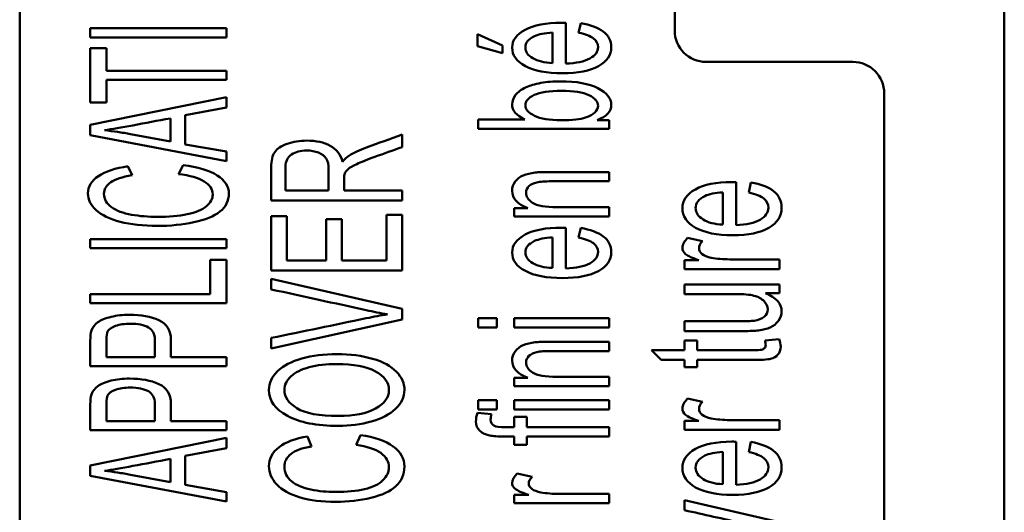
# Paper-space layout 'Layout1' of a CAD drawing. Units: inches. Extents: x 1.3 to 17.7, y 0 to 10.4.
# Drawn here: x 4.7 to 5.1, y 7.4 to 7.7 of the extents above; entities that cross this region are included whole.
import ezdxf

# ---------------------------------------------------------------- set-up
doc = ezdxf.new("R2010")
doc.units = ezdxf.units.IN
doc.header["$MEASUREMENT"] = 0
doc.layers.add('Viewport3ForCustomObjects_0', color=7, linetype='Continuous')
doc.layers.add('Visible (ANSI)', color=7, linetype='Continuous', lineweight=50)

# ---------------------------------------------------------------- blocks, each defined once
blk = doc.blocks.new('CustomObjectsInViewport3_0')
at = {"layer": 'Visible (ANSI)'}
for p, q in [((-10002.3125, -10005.1215), (-10002.3125, -10015.3458)), ((-10004.1916, -10007.7436), (-10004.1916, -10012.8236)), ((-10002.9416, -10008.1736), (-10002.9416, -10007.7436)), ((-10004.057, -10008.1695), (-10003.797, -10008.1695)), ((-10004.057, -10008.1868), (-10004.057, -10008.1695)), ((-10003.797, -10008.1695), (-10003.797, -10008.1868)), ((-10003.1493, -10008.1591), (-10003.1493, -10008.2368)), ((-10003.1249, -10008.1779), (-10003.121, -10008.1596)), ((-10003.797, -10008.1868), (-10004.057, -10008.1868)), ((-10003.318, -10008.2038), (-10003.318, -10008.1806)), ((-10003.318, -10008.1806), (-10003.2703, -10008.2022)), ((-10003.1746, -10008.2358), (-10003.1746, -10008.1777)), ((-10004.057, -10008.2075), (-10004.0262, -10008.2075)), ((-10004.057, -10008.3109), (-10004.057, -10008.2075)), ((-10004.0262, -10008.2075), (-10004.0262, -10008.2506)), ((-10003.2703, -10008.2168), (-10003.318, -10008.2038)), ((-10003.2703, -10008.2022), (-10003.2703, -10008.2168)), ((-10002.6016, -10008.2336), (-10002.8816, -10008.2336)), ((-10004.0262, -10008.2506), (-10003.797, -10008.2506)), ((-10003.797, -10008.2506), (-10003.797, -10008.2678)), ((-10004.0262, -10008.2678), (-10004.0262, -10008.3109)), ((-10003.797, -10008.2678), (-10004.0262, -10008.2678)), ((-10004.057, -10008.3537), (-10003.797, -10008.301)), ((-10003.797, -10008.301), (-10003.797, -10008.3206)), ((-10002.5416, -10012.115), (-10002.5416, -10008.2936)), ((-10004.0262, -10008.3109), (-10004.057, -10008.3109)), ((-10003.797, -10008.3206), (-10003.8757, -10008.3353)), ((-10003.9041, -10008.3853), (-10003.9041, -10008.3413)), ((-10003.8757, -10008.3353), (-10003.8757, -10008.3909)), ((-10003.3166, -10008.3433), (-10003.2274, -10008.3433)), ((-10003.3166, -10008.361), (-10003.3166, -10008.3433)), ((-10003.0893, -10008.3446), (-10003.0666, -10008.3446)), ((-10003.0666, -10008.3446), (-10003.0666, -10008.361)), ((-10004.057, -10008.3733), (-10004.057, -10008.3537)), ((-10003.0666, -10008.361), (-10003.3166, -10008.361)), ((-10003.797, -10008.4228), (-10004.057, -10008.3733)), ((-10003.98, -10008.3715), (-10003.9041, -10008.3853)), ((-10003.4616, -10008.3722), (-10003.4616, -10008.396)), ((-10003.8757, -10008.3909), (-10003.797, -10008.4045)), ((-10003.797, -10008.4045), (-10003.797, -10008.4228)), ((-10003.985, -10008.4327), (-10003.9771, -10008.45)), ((-10003.8885, -10008.4477), (-10003.8799, -10008.4304)), ((-10003.6843, -10008.4339), (-10003.6843, -10008.479)), ((-10003.602, -10008.479), (-10003.602, -10008.4384)), ((-10003.5724, -10008.4572), (-10003.5724, -10008.479)), ((-10003.0666, -10008.4437), (-10003.0666, -10008.4614)), ((-10002.8243, -10008.4629), (-10002.8243, -10008.545)), ((-10002.7999, -10008.4827), (-10002.796, -10008.4634)), ((-10003.6843, -10008.479), (-10003.602, -10008.479)), ((-10003.5724, -10008.479), (-10003.4616, -10008.479)), ((-10003.4616, -10008.479), (-10003.4616, -10008.498)), ((-10002.8496, -10008.4825), (-10002.8496, -10008.5439)), ((-10003.4616, -10008.498), (-10003.7116, -10008.498)), ((-10003.2477, -10008.5125), (-10003.222, -10008.5125)), ((-10003.2477, -10008.5284), (-10003.2477, -10008.5125)), ((-10003.0666, -10008.5107), (-10003.0666, -10008.5284)), ((-10003.7116, -10008.5282), (-10003.6821, -10008.5282)), ((-10003.7116, -10008.6316), (-10003.7116, -10008.5282)), ((-10003.6821, -10008.5282), (-10003.6821, -10008.6127)), ((-10003.6064, -10008.5339), (-10003.5768, -10008.5339)), ((-10003.6064, -10008.6127), (-10003.6064, -10008.5339)), ((-10003.5768, -10008.5339), (-10003.5768, -10008.6127)), ((-10003.4913, -10008.5251), (-10003.4616, -10008.5251)), ((-10003.4913, -10008.6127), (-10003.4913, -10008.5251)), ((-10003.4616, -10008.5251), (-10003.4616, -10008.6316)), ((-10003.0666, -10008.5284), (-10003.2477, -10008.5284)), ((-10003.1493, -10008.55), (-10003.1493, -10008.6277)), ((-10003.1249, -10008.5688), (-10003.121, -10008.5505)), ((-10004.057, -10008.5718), (-10003.797, -10008.5718)), ((-10004.057, -10008.589), (-10004.057, -10008.5718)), ((-10003.797, -10008.5718), (-10003.797, -10008.589)), ((-10003.1746, -10008.6267), (-10003.1746, -10008.5686)), ((-10002.9169, -10008.5692), (-10002.8885, -10008.5756)), ((-10003.797, -10008.589), (-10004.057, -10008.589)), ((-10003.8278, -10008.6114), (-10003.797, -10008.6114)), ((-10003.8278, -10008.6769), (-10003.8278, -10008.6114)), ((-10003.797, -10008.6114), (-10003.797, -10008.6942)), ((-10003.6821, -10008.6127), (-10003.6064, -10008.6127)), ((-10003.5768, -10008.6127), (-10003.4913, -10008.6127)), ((-10002.9227, -10008.6121), (-10002.8952, -10008.6121)), ((-10002.9227, -10008.6289), (-10002.9227, -10008.6121)), ((-10002.7416, -10008.6103), (-10002.7416, -10008.6289)), ((-10003.4616, -10008.6316), (-10003.7116, -10008.6316)), ((-10002.7416, -10008.6289), (-10002.9227, -10008.6289)), ((-10003.7116, -10008.6474), (-10003.4616, -10008.7045)), ((-10003.7116, -10008.6676), (-10003.7116, -10008.6474)), ((-10002.9227, -10008.6766), (-10002.9227, -10008.658)), ((-10002.9227, -10008.658), (-10002.7416, -10008.658)), ((-10002.7416, -10008.658), (-10002.7416, -10008.6746)), ((-10004.057, -10008.6769), (-10003.8278, -10008.6769)), ((-10004.057, -10008.6942), (-10004.057, -10008.6769)), ((-10002.7416, -10008.6746), (-10002.7682, -10008.6746)), ((-10003.797, -10008.6942), (-10004.057, -10008.6942)), ((-10003.4616, -10008.7045), (-10003.4616, -10008.7248)), ((-10003.4616, -10008.7248), (-10003.7116, -10008.7804)), ((-10003.3166, -10008.7404), (-10003.3166, -10008.7227)), ((-10003.3166, -10008.7227), (-10003.2813, -10008.7227)), ((-10003.2813, -10008.7404), (-10003.3166, -10008.7404)), ((-10003.2813, -10008.7227), (-10003.2813, -10008.7404)), ((-10003.2477, -10008.7404), (-10003.2477, -10008.7227)), ((-10003.2477, -10008.7227), (-10003.0666, -10008.7227)), ((-10003.0666, -10008.7404), (-10003.2477, -10008.7404)), ((-10003.0666, -10008.7227), (-10003.0666, -10008.7404)), ((-10002.9227, -10008.7472), (-10002.9227, -10008.7285)), ((-10004.057, -10008.8142), (-10004.057, -10008.7657)), ((-10004.0262, -10008.7641), (-10004.0262, -10008.797)), ((-10003.7116, -10008.7804), (-10003.7116, -10008.7603)), ((-10003.0666, -10008.7676), (-10003.0666, -10008.7852)), ((-10002.9227, -10008.765), (-10002.8988, -10008.765)), ((-10002.9227, -10008.7837), (-10002.9227, -10008.765)), ((-10002.8988, -10008.765), (-10002.8988, -10008.7837)), ((-10002.7691, -10008.765), (-10002.7419, -10008.7623)), ((-10004.0262, -10008.797), (-10003.9338, -10008.797)), ((-10003.903, -10008.797), (-10003.797, -10008.797)), ((-10003.797, -10008.797), (-10003.797, -10008.8142)), ((-10002.986, -10008.7837), (-10002.9227, -10008.7837)), ((-10002.9676, -10008.8023), (-10002.986, -10008.7837)), ((-10003.797, -10008.8142), (-10004.057, -10008.8142)), ((-10002.9227, -10008.8023), (-10002.9676, -10008.8023)), ((-10002.9227, -10008.816), (-10002.9227, -10008.8023)), ((-10002.8988, -10008.816), (-10002.9227, -10008.816)), ((-10002.8988, -10008.8023), (-10002.8988, -10008.816)), ((-10003.0666, -10008.8345), (-10003.0666, -10008.8522)), ((-10003.2477, -10008.8363), (-10003.222, -10008.8363)), ((-10003.2477, -10008.8522), (-10003.2477, -10008.8363)), ((-10003.0666, -10008.8522), (-10003.2477, -10008.8522)), ((-10004.057, -10008.9361), (-10004.057, -10008.8875)), ((-10004.0262, -10008.8859), (-10004.0262, -10008.9189)), ((-10003.3166, -10008.8967), (-10003.3166, -10008.879)), ((-10003.3166, -10008.879), (-10003.2813, -10008.879)), ((-10003.2813, -10008.879), (-10003.2813, -10008.8967)), ((-10003.2477, -10008.8967), (-10003.2477, -10008.879)), ((-10003.2477, -10008.879), (-10003.0666, -10008.879)), ((-10003.0666, -10008.879), (-10003.0666, -10008.8967)), ((-10002.9169, -10008.8758), (-10002.8885, -10008.8822)), ((-10003.3178, -10008.903), (-10003.291, -10008.9057)), ((-10003.2813, -10008.8967), (-10003.3166, -10008.8967)), ((-10003.0666, -10008.8967), (-10003.2477, -10008.8967)), ((-10004.0262, -10008.9189), (-10003.9338, -10008.9189)), ((-10003.903, -10008.9189), (-10003.797, -10008.9189)), ((-10003.797, -10008.9189), (-10003.797, -10008.9361)), ((-10003.2477, -10008.9105), (-10003.2238, -10008.9105)), ((-10003.2477, -10008.9308), (-10003.2477, -10008.9105)), ((-10003.2238, -10008.9105), (-10003.2238, -10008.9308)), ((-10002.9227, -10008.9187), (-10002.8952, -10008.9187)), ((-10002.9227, -10008.9355), (-10002.9227, -10008.9187)), ((-10002.7416, -10008.9169), (-10002.7416, -10008.9355)), ((-10003.797, -10008.9361), (-10004.057, -10008.9361)), ((-10003.5497, -10008.9645), (-10003.5414, -10008.9456)), ((-10003.2238, -10008.9308), (-10003.0666, -10008.9308)), ((-10003.0666, -10008.9308), (-10003.0666, -10008.9484)), ((-10002.7416, -10008.9355), (-10002.9227, -10008.9355)), ((-10004.057, -10009.0036), (-10003.797, -10008.9509)), ((-10003.797, -10008.9509), (-10003.797, -10008.9706)), ((-10003.6424, -10008.9482), (-10003.6348, -10008.9671)), ((-10003.2477, -10008.964), (-10003.2477, -10008.9484)), ((-10003.2238, -10008.964), (-10003.2477, -10008.964)), ((-10003.2238, -10008.9484), (-10003.2238, -10008.964)), ((-10003.0666, -10008.9484), (-10003.2238, -10008.9484)), ((-10002.8243, -10008.9582), (-10002.8243, -10009.0403)), ((-10002.7999, -10008.978), (-10002.796, -10008.9587)), ((-10003.797, -10008.9706), (-10003.8757, -10008.9853)), ((-10003.8757, -10008.9853), (-10003.8757, -10009.0408)), ((-10002.8496, -10009.0393), (-10002.8496, -10008.9778)), ((-10004.057, -10009.0231), (-10004.057, -10009.0036)), ((-10003.9041, -10009.0352), (-10003.9041, -10008.9912)), ((-10003.98, -10009.0214), (-10003.9041, -10009.0352)), ((-10003.2419, -10009.0189), (-10003.2135, -10009.025)), ((-10003.797, -10009.0726), (-10004.057, -10009.0231)), ((-10003.8757, -10009.0408), (-10003.797, -10009.0545)), ((-10003.797, -10009.0545), (-10003.797, -10009.0726)), ((-10003.2477, -10009.0596), (-10003.2202, -10009.0596)), ((-10003.2477, -10009.0755), (-10003.2477, -10009.0596)), ((-10003.0666, -10009.0578), (-10003.0666, -10009.0755)), ((-10003.0666, -10009.0755), (-10003.2477, -10009.0755)), ((-10002.9227, -10009.089), (-10002.9227, -10009.0698)), ((-10002.9227, -10009.0698), (-10002.7416, -10009.1115))]:
    blk.add_line(p, q, dxfattribs=at)
for centre, start, end in [((-10002.8816, -10008.1736), 180, 270), ((-10002.6016, -10008.2936), 0, 90)]:
    blk.add_arc(centre, 0.06, start, end, dxfattribs=at)
for centre, major_axis, ratio, start_param, end_param in [((-10058.0267, -10023.4362), (-54.9373, -15.2376), 0.016304, 3.153886, 3.173324), ((-10003.7434, -10008.4931), (-0.1374, -0.074), 0.376067, 3.162133, 3.458658), ((-10003.8862, -10008.7459), (-0.2755, -0.3327), 0.209815, 2.888036, 3.072983), ((-10003.5153, -10008.4451), (-0.057, -0.0087), 0.450311, 5.691416, 6.011077), ((-10003.5406, -10008.6044), (0.029, -0.1601), 0.082566, 3.29827, 3.530879), ((-10057.7017, -10024.6041), (-54.9371, -16.0999), 0.017084, 3.153401, 3.172839), ((-10058.0267, -10023.8271), (-54.9373, -15.2376), 0.016304, 3.153886, 3.173324), ((-10003.7711, -10009.6645), (0.2503, -0.9187), 0.053736, 3.199526, 3.327201), ((-10003.7711, -10009.7863), (0.2503, -0.9187), 0.053736, 3.199526, 3.327201), ((-10003.0601, -10009.1836), (-0.9648, 0.3113), 0.115122, 6.132212, 6.260851), ((-10002.5718, -10008.6043), (-1.1138, -0.2624), 0.16828, 6.244796, 6.451247), ((-10057.7017, -10025.0994), (-54.9371, -16.0999), 0.017084, 3.153401, 3.172839)]:
    blk.add_ellipse(centre, major_axis=major_axis, ratio=ratio, start_param=start_param, end_param=end_param, dxfattribs=at)
at = {"layer": 'Visible (ANSI)', "extrusion": (0, 0, -1)}
blk.add_ellipse((-10003.578, -10008.5108), major_axis=(-0.032, -0.1023), ratio=0.352341, start_param=2.463445, end_param=2.726811, dxfattribs=at)
at = {"layer": 'Visible (ANSI)'}
for points, knots in [([(-10003.121, -10008.1596), (-10003.1025, -10008.1625), (-10003.0881, -10008.1679), (-10003.0676, -10008.1834), (-10003.0625, -10008.1933), (-10003.0625, -10008.2207), (-10003.0707, -10008.2327), (-10003.1033, -10008.2506), (-10003.1262, -10008.2551), (-10003.1861, -10008.2551), (-10003.2098, -10008.2505), (-10003.2434, -10008.2325), (-10003.2518, -10008.2208), (-10003.2518, -10008.1925), (-10003.2436, -10008.1811), (-10003.2106, -10008.1634), (-10003.1874, -10008.159), (-10003.1557, -10008.159), (-10003.153, -10008.1591), (-10003.1493, -10008.1591)], [0.0691785, 0.0691785, 0.0691785, 0.0691785, 0.1344995, 0.1344995, 0.1999337, 0.1999337, 0.2822734, 0.2822734, 0.3643654, 0.3643654, 0.4491286, 0.4491286, 0.5338917, 0.5338917, 0.6158366, 0.6158366, 0.6977815, 0.6977815, 0.7026842, 0.7026842, 0.7026842, 0.7026842]), ([(-10003.1746, -10008.1777), (-10003.1898, -10008.1784), (-10003.2012, -10008.1807), (-10003.2207, -10008.19), (-10003.2266, -10008.1973), (-10003.2266, -10008.2143), (-10003.2218, -10008.2212), (-10003.2124, -10008.2267)], [0.41213, 0.41213, 0.41213, 0.41213, 0.560625, 0.560625, 0.7912257, 0.7912257, 1, 1, 1, 1]), ([(-10003.1493, -10008.2368), (-10003.1294, -10008.2362), (-10003.1142, -10008.2329), (-10003.093, -10008.2213), (-10003.0878, -10008.214), (-10003.0878, -10008.1989), (-10003.0907, -10008.1933), (-10003.0966, -10008.1887)], [0.8140635, 0.8140635, 0.8140635, 0.8140635, 0.8815814, 0.8815814, 0.9494134, 0.9494134, 1, 1, 1, 1]), ([(-10003.2274, -10008.3433), (-10003.2437, -10008.3359), (-10003.2518, -10008.3263), (-10003.2518, -10008.3084), (-10003.2496, -10008.3023), (-10003.2406, -10008.2909), (-10003.2342, -10008.2862), (-10003.218, -10008.2788), (-10003.2082, -10008.2759), (-10003.1853, -10008.2717), (-10003.173, -10008.2707), (-10003.1288, -10008.2707), (-10003.1049, -10008.2751), (-10003.071, -10008.2927), (-10003.0625, -10008.3033), (-10003.0625, -10008.328), (-10003.0714, -10008.3376), (-10003.0893, -10008.3446)], [0.584048, 0.584048, 0.584048, 0.584048, 0.6427642, 0.6427642, 0.6753012, 0.6753012, 0.7075337, 0.7075337, 0.7397112, 0.7397112, 0.7717157, 0.7717157, 0.8479618, 0.8479618, 0.9242078, 0.9242078, 1, 1, 1, 1]), ([(-10003.1053, -10008.2971), (-10003.1169, -10008.2915), (-10003.1343, -10008.2887), (-10003.181, -10008.2887), (-10003.1984, -10008.2914), (-10003.221, -10008.3021), (-10003.2266, -10008.3087), (-10003.2266, -10008.3241), (-10003.2208, -10008.3308), (-10003.2091, -10008.3363)], [0.4785561, 0.4785561, 0.4785561, 0.4785561, 0.6063947, 0.6063947, 0.7370662, 0.7370662, 0.867904, 0.867904, 1, 1, 1, 1]), ([(-10003.2091, -10008.3363), (-10003.1975, -10008.342), (-10003.1806, -10008.3448), (-10003.1368, -10008.3448), (-10003.1211, -10008.3431), (-10003.0957, -10008.3342), (-10003.0878, -10008.3266), (-10003.0878, -10008.3094), (-10003.0936, -10008.3028), (-10003.1053, -10008.2971)], [0, 0, 0, 0, 0.0976788, 0.0976788, 0.1936589, 0.1936589, 0.3507176, 0.3507176, 0.4785561, 0.4785561, 0.4785561, 0.4785561]), ([(-10003.9041, -10008.3413), (-10003.928, -10008.3457), (-10003.9518, -10008.3502), (-10003.9974, -10008.3587), (-10004.0153, -10008.3618), (-10004.0296, -10008.364)], [0.3872624, 0.3872624, 0.3872624, 0.3872624, 0.619749, 0.619749, 0.8320171, 0.8320171, 0.8320171, 0.8320171]), ([(-10004.0296, -10008.364), (-10004.0213, -10008.3649), (-10004.013, -10008.3659), (-10003.9964, -10008.3684), (-10003.9882, -10008.3698), (-10003.98, -10008.3715)], [-0.1275542, -0.1275542, -0.1275542, -0.1275542, -0.0637776, -0.0637776, 0, 0, 0, 0]), ([(-10003.7049, -10008.4057), (-10003.7003, -10008.3991), (-10003.6923, -10008.3937), (-10003.6697, -10008.3858), (-10003.6573, -10008.3838), (-10003.6258, -10008.3838), (-10003.6109, -10008.3871), (-10003.5866, -10008.4003), (-10003.5789, -10008.4103), (-10003.5757, -10008.4241)], [0.3905507, 0.3905507, 0.3905507, 0.3905507, 0.4219665, 0.4219665, 0.4534297, 0.4534297, 0.4937894, 0.4937894, 0.5346407, 0.5346407, 0.5346407, 0.5346407]), ([(-10003.5633, -10008.4126), (-10003.5543, -10008.4071), (-10003.5431, -10008.4019), (-10003.5071, -10008.3886), (-10003.4844, -10008.3805), (-10003.4616, -10008.3722)], [0.552221, 0.552221, 0.552221, 0.552221, 0.5906194, 0.5906194, 0.6560196, 0.6560196, 0.6560196, 0.6560196]), ([(-10003.6215, -10008.4067), (-10003.6283, -10008.404), (-10003.6358, -10008.4027), (-10003.6556, -10008.4027), (-10003.6652, -10008.4052), (-10003.6804, -10008.4152), (-10003.6842, -10008.4231), (-10003.6843, -10008.4339)], [0.5462356, 0.5462356, 0.5462356, 0.5462356, 0.6226234, 0.6226234, 0.733161, 0.733161, 0.8436986, 0.8436986, 0.8436986, 0.8436986]), ([(-10003.4616, -10008.396), (-10003.479, -10008.4022), (-10003.4964, -10008.4085), (-10003.5288, -10008.4202), (-10003.5403, -10008.4249), (-10003.5562, -10008.432), (-10003.5617, -10008.4352), (-10003.5648, -10008.438)], [0.6802689, 0.6802689, 0.6802689, 0.6802689, 0.7369846, 0.7369846, 0.785777, 0.785777, 0.8345694, 0.8345694, 0.8345694, 0.8345694]), ([(-10003.7116, -10008.498), (-10003.7116, -10008.4769), (-10003.7116, -10008.4558), (-10003.7116, -10008.4219), (-10003.7093, -10008.4123), (-10003.7049, -10008.4057)], [0.2835206, 0.2835206, 0.2835206, 0.2835206, 0.3502624, 0.3502624, 0.3905507, 0.3905507, 0.3905507, 0.3905507]), ([(-10004.0615, -10008.4846), (-10004.0614, -10008.4714), (-10004.0548, -10008.4604), (-10004.028, -10008.4425), (-10004.0091, -10008.4362), (-10003.985, -10008.4327)], [0.53465657, 0.53465657, 0.53465657, 0.53465657, 0.57748278, 0.57748278, 0.62009129, 0.62009129, 0.62009129, 0.62009129]), ([(-10003.8799, -10008.4304), (-10003.8514, -10008.434), (-10003.8297, -10008.4406), (-10003.7999, -10008.4596), (-10003.7924, -10008.4711), (-10003.7924, -10008.4989), (-10003.7981, -10008.5105), (-10003.8209, -10008.5282), (-10003.8374, -10008.5349), (-10003.8807, -10008.5442), (-10003.9039, -10008.5465), (-10003.9559, -10008.5465), (-10003.9795, -10008.5439), (-10004.0199, -10008.5334), (-10004.0352, -10008.526), (-10004.0458, -10008.5164)], [0.0610179, 0.0610179, 0.0610179, 0.0610179, 0.1203303, 0.1203303, 0.1795532, 0.1795532, 0.2407142, 0.2407142, 0.3022065, 0.3022065, 0.3636987, 0.3636987, 0.430052, 0.430052, 0.4961019, 0.4961019, 0.4961019, 0.4961019]), ([(-10003.9771, -10008.45), (-10003.9958, -10008.453), (-10004.0093, -10008.4574), (-10004.0264, -10008.4691), (-10004.0307, -10008.4765), (-10004.0308, -10008.4853)], [0.63947575, 0.63947575, 0.63947575, 0.63947575, 0.68367929, 0.68367929, 0.72753529, 0.72753529, 0.72753529, 0.72753529]), ([(-10003.222, -10008.5125), (-10003.2419, -10008.5048), (-10003.2518, -10008.4938), (-10003.2518, -10008.4731), (-10003.2499, -10008.4673), (-10003.242, -10008.4567), (-10003.2369, -10008.4528), (-10003.2241, -10008.4476), (-10003.2166, -10008.4458), (-10003.2078, -10008.4447)], [0.2748891, 0.2748891, 0.2748891, 0.2748891, 0.3294023, 0.3294023, 0.3531217, 0.3531217, 0.3769799, 0.3769799, 0.4006338, 0.4006338, 0.4006338, 0.4006338]), ([(-10003.2078, -10008.4447), (-10003.2021, -10008.4441), (-10003.1922, -10008.4437), (-10003.1409, -10008.4437), (-10003.1037, -10008.4437), (-10003.0666, -10008.4437)], [0.4006338, 0.4006338, 0.4006338, 0.4006338, 0.4348693, 0.4348693, 0.5243649, 0.5243649, 0.5243649, 0.5243649]), ([(-10004.0308, -10008.4853), (-10004.0307, -10008.4954), (-10004.0259, -10008.5039), (-10004.0069, -10008.5176), (-10003.9943, -10008.5224), (-10003.9624, -10008.5279), (-10003.9459, -10008.5292), (-10003.9071, -10008.5292), (-10003.888, -10008.5276), (-10003.8554, -10008.5211), (-10003.8432, -10008.5159), (-10003.8271, -10008.502), (-10003.8232, -10008.4945), (-10003.8232, -10008.4766), (-10003.8286, -10008.4683), (-10003.8396, -10008.4615)], [0.7275353, 0.7275353, 0.7275353, 0.7275353, 0.7593464, 0.7593464, 0.7911576, 0.7911576, 0.8231606, 0.8231606, 0.8647084, 0.8647084, 0.9063055, 0.9063055, 0.9483245, 0.9483245, 1, 1, 1, 1]), ([(-10003.0666, -10008.4614), (-10003.1034, -10008.4614), (-10003.1401, -10008.4614), (-10003.1893, -10008.4614), (-10003.1986, -10008.4621), (-10003.211, -10008.4649), (-10003.216, -10008.4672), (-10003.2234, -10008.4742), (-10003.2252, -10008.4784), (-10003.2252, -10008.4906), (-10003.2211, -10008.4971), (-10003.2044, -10008.508), (-10003.1887, -10008.5107), (-10003.1326, -10008.5107), (-10003.0996, -10008.5107), (-10003.0666, -10008.5107)], [0.5432164, 0.5432164, 0.5432164, 0.5432164, 0.6608839, 0.6608839, 0.7008348, 0.7008348, 0.7407356, 0.7407356, 0.7808344, 0.7808344, 0.8447419, 0.8447419, 0.9087792, 0.9087792, 1, 1, 1, 1]), ([(-10002.796, -10008.4634), (-10002.7775, -10008.4665), (-10002.7631, -10008.4721), (-10002.7426, -10008.4885), (-10002.7375, -10008.4991), (-10002.7375, -10008.5279), (-10002.7457, -10008.5407), (-10002.7783, -10008.5595), (-10002.8012, -10008.5643), (-10002.8611, -10008.5643), (-10002.8848, -10008.5595), (-10002.9184, -10008.5404), (-10002.9268, -10008.528), (-10002.9268, -10008.4982), (-10002.9186, -10008.4861), (-10002.8856, -10008.4675), (-10002.8624, -10008.4628), (-10002.8307, -10008.4628), (-10002.828, -10008.4628), (-10002.8243, -10008.4629)], [0.0701475, 0.0701475, 0.0701475, 0.0701475, 0.1352394, 0.1352394, 0.2004521, 0.2004521, 0.282513, 0.282513, 0.3643335, 0.3643335, 0.4488164, 0.4488164, 0.5332992, 0.5332992, 0.6149731, 0.6149731, 0.696647, 0.696647, 0.7015335, 0.7015335, 0.7015335, 0.7015335]), ([(-10002.8874, -10008.5343), (-10002.8968, -10008.5284), (-10002.9016, -10008.5212), (-10002.9016, -10008.5032), (-10002.8957, -10008.4955), (-10002.8762, -10008.4857), (-10002.8648, -10008.4833), (-10002.8496, -10008.4825)], [0, 0, 0, 0, 0.2059934, 0.2059934, 0.4335225, 0.4335225, 0.5800544, 0.5800544, 0.5800544, 0.5800544]), ([(-10002.8243, -10008.545), (-10002.8044, -10008.5443), (-10002.7892, -10008.5409), (-10002.7681, -10008.5286), (-10002.7628, -10008.5209), (-10002.7628, -10008.5049), (-10002.7657, -10008.4991), (-10002.7716, -10008.4942)], [0.8169825, 0.8169825, 0.8169825, 0.8169825, 0.8834456, 0.8834456, 0.9502098, 0.9502098, 1, 1, 1, 1]), ([(-10003.121, -10008.5505), (-10003.1025, -10008.5534), (-10003.0881, -10008.5588), (-10003.0676, -10008.5743), (-10003.0625, -10008.5842), (-10003.0625, -10008.6116), (-10003.0707, -10008.6236), (-10003.1033, -10008.6415), (-10003.1262, -10008.646), (-10003.1861, -10008.646), (-10003.2098, -10008.6414), (-10003.2434, -10008.6234), (-10003.2518, -10008.6117), (-10003.2518, -10008.5834), (-10003.2436, -10008.572), (-10003.2106, -10008.5543), (-10003.1874, -10008.5499), (-10003.1557, -10008.5499), (-10003.153, -10008.55), (-10003.1493, -10008.55)], [0.0691785, 0.0691785, 0.0691785, 0.0691785, 0.1344995, 0.1344995, 0.1999337, 0.1999337, 0.2822734, 0.2822734, 0.3643654, 0.3643654, 0.4491286, 0.4491286, 0.5338917, 0.5338917, 0.6158366, 0.6158366, 0.6977815, 0.6977815, 0.7026842, 0.7026842, 0.7026842, 0.7026842]), ([(-10003.1746, -10008.5686), (-10003.1898, -10008.5693), (-10003.2012, -10008.5716), (-10003.2207, -10008.5809), (-10003.2266, -10008.5882), (-10003.2266, -10008.6052), (-10003.2218, -10008.612), (-10003.2124, -10008.6176)], [0.41213, 0.41213, 0.41213, 0.41213, 0.560625, 0.560625, 0.7912257, 0.7912257, 1, 1, 1, 1]), ([(-10002.8952, -10008.6121), (-10002.9081, -10008.6079), (-10002.9166, -10008.6039), (-10002.9248, -10008.5967), (-10002.9268, -10008.5927), (-10002.9268, -10008.582), (-10002.9235, -10008.5757), (-10002.9169, -10008.5692)], [0.4856317, 0.4856317, 0.4856317, 0.4856317, 0.541789, 0.541789, 0.5979464, 0.5979464, 0.679174, 0.679174, 0.679174, 0.679174]), ([(-10003.1493, -10008.6277), (-10003.1294, -10008.6271), (-10003.1142, -10008.6238), (-10003.093, -10008.6122), (-10003.0878, -10008.6049), (-10003.0878, -10008.5898), (-10003.0907, -10008.5842), (-10003.0966, -10008.5796)], [0.8140635, 0.8140635, 0.8140635, 0.8140635, 0.8815814, 0.8815814, 0.9494134, 0.9494134, 1, 1, 1, 1]), ([(-10002.8885, -10008.5756), (-10002.8929, -10008.5801), (-10002.8951, -10008.5847), (-10002.8951, -10008.5933), (-10002.8931, -10008.597), (-10002.885, -10008.6035), (-10002.8794, -10008.6058), (-10002.8613, -10008.6092), (-10002.8494, -10008.6103), (-10002.8049, -10008.6103), (-10002.7732, -10008.6103), (-10002.7416, -10008.6103)], [0.7434378, 0.7434378, 0.7434378, 0.7434378, 0.7777973, 0.7777973, 0.8086328, 0.8086328, 0.8393234, 0.8393234, 0.8859342, 0.8859342, 1, 1, 1, 1]), ([(-10003.4896, -10008.7152), (-10003.5032, -10008.7129), (-10003.5168, -10008.7103), (-10003.5908, -10008.6939), (-10003.6512, -10008.6808), (-10003.7116, -10008.6676)], [0.5101117, 0.5101117, 0.5101117, 0.5101117, 0.5506193, 0.5506193, 0.7305998, 0.7305998, 0.7305998, 0.7305998]), ([(-10002.7682, -10008.6746), (-10002.7478, -10008.6832), (-10002.7375, -10008.6948), (-10002.7375, -10008.7161), (-10002.7396, -10008.7221), (-10002.7478, -10008.7334), (-10002.7529, -10008.7375), (-10002.7653, -10008.743), (-10002.7729, -10008.7449), (-10002.7879, -10008.7467), (-10002.7975, -10008.7472), (-10002.8479, -10008.7472), (-10002.8853, -10008.7472), (-10002.9227, -10008.7472)], [0.0477507, 0.0477507, 0.0477507, 0.0477507, 0.1023678, 0.1023678, 0.1264339, 0.1264339, 0.1505001, 0.1505001, 0.174622, 0.174622, 0.1908336, 0.1908336, 0.2373229, 0.2373229, 0.2373229, 0.2373229]), ([(-10002.9227, -10008.7285), (-10002.8893, -10008.7285), (-10002.8558, -10008.7285), (-10002.8062, -10008.7285), (-10002.7955, -10008.7281), (-10002.7818, -10008.7262), (-10002.7755, -10008.7237), (-10002.7663, -10008.7161), (-10002.7639, -10008.7114), (-10002.7639, -10008.7002), (-10002.7663, -10008.695), (-10002.7758, -10008.6851), (-10002.7822, -10008.6817), (-10002.7984, -10008.6776), (-10002.8102, -10008.6766), (-10002.8581, -10008.6766), (-10002.8904, -10008.6766), (-10002.9227, -10008.6766)], [0.2522329, 0.2522329, 0.2522329, 0.2522329, 0.3325457, 0.3325457, 0.3710406, 0.3710406, 0.4272643, 0.4272643, 0.4832557, 0.4832557, 0.5392471, 0.5392471, 0.5950093, 0.5950093, 0.6507085, 0.6507085, 0.7670937, 0.7670937, 0.7670937, 0.7670937]), ([(-10004.057, -10008.7657), (-10004.0569, -10008.7572), (-10004.0561, -10008.7506), (-10004.0523, -10008.7398), (-10004.0482, -10008.7345), (-10004.0363, -10008.726), (-10004.028, -10008.7225), (-10004.0065, -10008.7174), (-10003.9948, -10008.716), (-10003.9598, -10008.716), (-10003.9412, -10008.7194), (-10003.9106, -10008.7334), (-10003.9029, -10008.7459), (-10003.9031, -10008.7751), (-10003.903, -10008.786), (-10003.903, -10008.797)], [0.4943804, 0.4943804, 0.4943804, 0.4943804, 0.5244485, 0.5244485, 0.5669665, 0.5669665, 0.609654, 0.609654, 0.6520171, 0.6520171, 0.7250119, 0.7250119, 0.7980066, 0.7980066, 0.8421906, 0.8421906, 0.8421906, 0.8421906]), ([(-10003.7116, -10008.7603), (-10003.6512, -10008.7478), (-10003.5908, -10008.7353), (-10003.5158, -10008.7198), (-10003.5022, -10008.7172), (-10003.4896, -10008.7152)], [0.2874896, 0.2874896, 0.2874896, 0.2874896, 0.4668961, 0.4668961, 0.5101117, 0.5101117, 0.5101117, 0.5101117]), ([(-10003.9338, -10008.797), (-10003.9338, -10008.7859), (-10003.9338, -10008.7748), (-10003.9338, -10008.7526), (-10003.9378, -10008.7448), (-10003.9542, -10008.7355), (-10003.9659, -10008.7332), (-10003.9916, -10008.7332), (-10004.0009, -10008.7346), (-10004.0162, -10008.7401), (-10004.0214, -10008.7436), (-10004.0238, -10008.7481)], [0.3185425, 0.3185425, 0.3185425, 0.3185425, 0.4333977, 0.4333977, 0.5477379, 0.5477379, 0.662078, 0.662078, 0.744615, 0.744615, 0.8281016, 0.8281016, 0.8281016, 0.8281016]), ([(-10003.222, -10008.8363), (-10003.2419, -10008.8286), (-10003.2518, -10008.8176), (-10003.2518, -10008.7969), (-10003.2499, -10008.7911), (-10003.242, -10008.7805), (-10003.2369, -10008.7766), (-10003.2241, -10008.7714), (-10003.2166, -10008.7696), (-10003.2078, -10008.7685)], [0.2748891, 0.2748891, 0.2748891, 0.2748891, 0.3294023, 0.3294023, 0.3531217, 0.3531217, 0.3769799, 0.3769799, 0.4006338, 0.4006338, 0.4006338, 0.4006338]), ([(-10003.2078, -10008.7685), (-10003.2021, -10008.7679), (-10003.1922, -10008.7676), (-10003.1409, -10008.7676), (-10003.1037, -10008.7676), (-10003.0666, -10008.7676)], [0.4006338, 0.4006338, 0.4006338, 0.4006338, 0.4348693, 0.4348693, 0.5243649, 0.5243649, 0.5243649, 0.5243649]), ([(-10002.7419, -10008.7623), (-10002.7402, -10008.7675), (-10002.7393, -10008.7722), (-10002.7393, -10008.7832), (-10002.741, -10008.7884), (-10002.748, -10008.7959), (-10002.7527, -10008.7985), (-10002.7641, -10008.8015), (-10002.7762, -10008.8023), (-10002.8294, -10008.8023), (-10002.8641, -10008.8023), (-10002.8988, -10008.8023)], [0.0755496, 0.0755496, 0.0755496, 0.0755496, 0.1061242, 0.1061242, 0.156601, 0.156601, 0.2070778, 0.2070778, 0.2570304, 0.2570304, 0.3512117, 0.3512117, 0.3512117, 0.3512117]), ([(-10003.716, -10008.8595), (-10003.7159, -10008.8462), (-10003.7104, -10008.8344), (-10003.6884, -10008.8131), (-10003.673, -10008.8051), (-10003.6335, -10008.7939), (-10003.6111, -10008.7912), (-10003.5608, -10008.7912), (-10003.5381, -10008.7941), (-10003.498, -10008.8058), (-10003.4829, -10008.8141), (-10003.4623, -10008.8355), (-10003.4573, -10008.8471), (-10003.4573, -10008.8731), (-10003.4629, -10008.8851), (-10003.4856, -10008.9062), (-10003.5011, -10008.9143), (-10003.5208, -10008.9198)], [0.4029124, 0.4029124, 0.4029124, 0.4029124, 0.4746712, 0.4746712, 0.5470755, 0.5470755, 0.6198038, 0.6198038, 0.6939199, 0.6939199, 0.7677124, 0.7677124, 0.8411785, 0.8411785, 0.9207668, 0.9207668, 1, 1, 1, 1]), ([(-10003.0666, -10008.7852), (-10003.1034, -10008.7852), (-10003.1401, -10008.7852), (-10003.1893, -10008.7852), (-10003.1986, -10008.7859), (-10003.211, -10008.7887), (-10003.216, -10008.7911), (-10003.2234, -10008.7981), (-10003.2252, -10008.8022), (-10003.2252, -10008.8144), (-10003.2211, -10008.8209), (-10003.2044, -10008.8318), (-10003.1887, -10008.8345), (-10003.1326, -10008.8345), (-10003.0996, -10008.8345), (-10003.0666, -10008.8345)], [0.5432164, 0.5432164, 0.5432164, 0.5432164, 0.6608839, 0.6608839, 0.7008348, 0.7008348, 0.7407356, 0.7407356, 0.7808344, 0.7808344, 0.8447419, 0.8447419, 0.9087792, 0.9087792, 1, 1, 1, 1]), ([(-10002.8988, -10008.7837), (-10002.8635, -10008.7837), (-10002.8283, -10008.7837), (-10002.7842, -10008.7837), (-10002.7786, -10008.7834), (-10002.7735, -10008.7821), (-10002.7716, -10008.781), (-10002.7701, -10008.7796)], [0.7389188, 0.7389188, 0.7389188, 0.7389188, 0.9050942, 0.9050942, 0.9463619, 0.9463619, 0.9886193, 0.9886193, 0.9886193, 0.9886193]), ([(-10003.6625, -10008.8944), (-10003.6466, -10008.9042), (-10003.6201, -10008.9091), (-10003.5531, -10008.9091), (-10003.5296, -10008.9044), (-10003.4954, -10008.8856), (-10003.4868, -10008.8738), (-10003.4868, -10008.8453), (-10003.4955, -10008.8334), (-10003.5301, -10008.8147), (-10003.5546, -10008.8101), (-10003.6064, -10008.8101), (-10003.624, -10008.8121), (-10003.654, -10008.82), (-10003.6656, -10008.8259), (-10003.6822, -10008.8412), (-10003.6864, -10008.8498), (-10003.6865, -10008.8594)], [0, 0, 0, 0, 0.157771, 0.157771, 0.2844719, 0.2844719, 0.4110025, 0.4110025, 0.5399756, 0.5399756, 0.6687788, 0.6687788, 0.749521, 0.749521, 0.8293142, 0.8293142, 0.9091075, 0.9091075, 0.9091075, 0.9091075]), ([(-10004.057, -10008.8875), (-10004.0569, -10008.879), (-10004.0561, -10008.8724), (-10004.0523, -10008.8616), (-10004.0482, -10008.8563), (-10004.0363, -10008.8478), (-10004.028, -10008.8443), (-10004.0065, -10008.8392), (-10003.9948, -10008.8378), (-10003.9598, -10008.8378), (-10003.9412, -10008.8413), (-10003.9105, -10008.8552), (-10003.9029, -10008.8677), (-10003.9031, -10008.8969), (-10003.903, -10008.9079), (-10003.903, -10008.9189)], [0.495053, 0.495053, 0.495053, 0.495053, 0.5251574, 0.5251574, 0.5677267, 0.5677267, 0.6102961, 0.6102961, 0.6525418, 0.6525418, 0.7253345, 0.7253345, 0.7982162, 0.7982162, 0.8422109, 0.8422109, 0.8422109, 0.8422109]), ([(-10003.9338, -10008.9189), (-10003.9338, -10008.9077), (-10003.9338, -10008.8966), (-10003.9338, -10008.8745), (-10003.9378, -10008.8667), (-10003.9542, -10008.8574), (-10003.9659, -10008.855), (-10003.9916, -10008.855), (-10004.0009, -10008.8564), (-10004.0085, -10008.8592)], [0.3255779, 0.3255779, 0.3255779, 0.3255779, 0.4429698, 0.4429698, 0.5598353, 0.5598353, 0.6767009, 0.6767009, 0.7610607, 0.7610607, 0.7610607, 0.7610607]), ([(-10003.5208, -10008.9198), (-10003.5404, -10008.9252), (-10003.5613, -10008.928), (-10003.6248, -10008.928), (-10003.6573, -10008.9216), (-10003.7042, -10008.8962), (-10003.7159, -10008.8797), (-10003.716, -10008.8595)], [0, 0, 0, 0, 0.0847418, 0.0847418, 0.243998, 0.243998, 0.4029124, 0.4029124, 0.4029124, 0.4029124]), ([(-10002.8952, -10008.9187), (-10002.9081, -10008.9145), (-10002.9166, -10008.9105), (-10002.9248, -10008.9033), (-10002.9268, -10008.8993), (-10002.9268, -10008.8886), (-10002.9235, -10008.8823), (-10002.9169, -10008.8758)], [0.4856317, 0.4856317, 0.4856317, 0.4856317, 0.541789, 0.541789, 0.5979464, 0.5979464, 0.679174, 0.679174, 0.679174, 0.679174]), ([(-10002.8885, -10008.8822), (-10002.8929, -10008.8867), (-10002.8951, -10008.8913), (-10002.8951, -10008.8999), (-10002.8931, -10008.9036), (-10002.885, -10008.9101), (-10002.8794, -10008.9124), (-10002.8613, -10008.9158), (-10002.8494, -10008.9169), (-10002.8049, -10008.9169), (-10002.7732, -10008.9169), (-10002.7416, -10008.9169)], [0.7434378, 0.7434378, 0.7434378, 0.7434378, 0.7777973, 0.7777973, 0.8086328, 0.8086328, 0.8393234, 0.8393234, 0.8859342, 0.8859342, 1, 1, 1, 1]), ([(-10003.3135, -10008.9375), (-10003.3184, -10008.9332), (-10003.3209, -10008.9272), (-10003.3209, -10008.9146), (-10003.3199, -10008.9091), (-10003.3178, -10008.903)], [0.46680235, 0.46680235, 0.46680235, 0.46680235, 0.49835102, 0.49835102, 0.51863231, 0.51863231, 0.51863231, 0.51863231]), ([(-10003.291, -10008.9057), (-10003.2922, -10008.9094), (-10003.2928, -10008.9128), (-10003.2928, -10008.9215), (-10003.2908, -10008.9253), (-10003.2868, -10008.9275)], [0.56033717, 0.56033717, 0.56033717, 0.56033717, 0.57674114, 0.57674114, 0.60365104, 0.60365104, 0.60365104, 0.60365104]), ([(-10003.2868, -10008.9275), (-10003.2828, -10008.9297), (-10003.2754, -10008.9308), (-10003.2589, -10008.9308), (-10003.2533, -10008.9308), (-10003.2477, -10008.9308)], [0.60365104, 0.60365104, 0.60365104, 0.60365104, 0.63925866, 0.63925866, 0.65737482, 0.65737482, 0.65737482, 0.65737482]), ([(-10003.5414, -10008.9456), (-10003.514, -10008.9496), (-10003.4931, -10008.9568), (-10003.4644, -10008.9776), (-10003.4573, -10008.9903), (-10003.4573, -10009.0208), (-10003.4627, -10009.0335), (-10003.4846, -10009.053), (-10003.5005, -10009.0603), (-10003.5422, -10009.0705), (-10003.5645, -10009.073), (-10003.6145, -10009.073), (-10003.6371, -10009.0702), (-10003.676, -10009.0587), (-10003.6907, -10009.0505), (-10003.7009, -10009.04)], [0.0606806, 0.0606806, 0.0606806, 0.0606806, 0.1181987, 0.1181987, 0.1756127, 0.1756127, 0.2349057, 0.2349057, 0.294487, 0.294487, 0.3540682, 0.3540682, 0.4183595, 0.4183595, 0.4823622, 0.4823622, 0.4823622, 0.4823622]), ([(-10003.2477, -10008.9484), (-10003.2542, -10008.9484), (-10003.2606, -10008.9484), (-10003.2791, -10008.9484), (-10003.2882, -10008.9477), (-10003.2941, -10008.9465)], [0.34852889, 0.34852889, 0.34852889, 0.34852889, 0.37771849, 0.37771849, 0.43299448, 0.43299448, 0.43299448, 0.43299448]), ([(-10003.716, -10009.0051), (-10003.7159, -10008.9907), (-10003.7095, -10008.9785), (-10003.6838, -10008.9589), (-10003.6656, -10008.952), (-10003.6424, -10008.9482)], [0.52264535, 0.52264535, 0.52264535, 0.52264535, 0.56695233, 0.56695233, 0.61105332, 0.61105332, 0.61105332, 0.61105332]), ([(-10002.796, -10008.9587), (-10002.7775, -10008.9618), (-10002.7631, -10008.9674), (-10002.7426, -10008.9839), (-10002.7375, -10008.9944), (-10002.7375, -10009.0232), (-10002.7457, -10009.036), (-10002.7783, -10009.0548), (-10002.8012, -10009.0596), (-10002.8611, -10009.0596), (-10002.8848, -10009.0548), (-10002.9184, -10009.0358), (-10002.9268, -10009.0234), (-10002.9268, -10008.9935), (-10002.9186, -10008.9814), (-10002.8856, -10008.9628), (-10002.8624, -10008.9581), (-10002.8307, -10008.9581), (-10002.828, -10008.9582), (-10002.8243, -10008.9582)], [0.0701475, 0.0701475, 0.0701475, 0.0701475, 0.1352394, 0.1352394, 0.2004521, 0.2004521, 0.282513, 0.282513, 0.3643335, 0.3643335, 0.4488164, 0.4488164, 0.5332992, 0.5332992, 0.6149731, 0.6149731, 0.696647, 0.696647, 0.7015335, 0.7015335, 0.7015335, 0.7015335]), ([(-10003.6348, -10008.9671), (-10003.6528, -10008.9704), (-10003.6658, -10008.9753), (-10003.6823, -10008.9881), (-10003.6864, -10008.9962), (-10003.6865, -10009.0059)], [0.63158163, 0.63158163, 0.63158163, 0.63158163, 0.67412435, 0.67412435, 0.71636176, 0.71636176, 0.71636176, 0.71636176]), ([(-10003.6865, -10009.0059), (-10003.6864, -10009.017), (-10003.6818, -10009.0263), (-10003.6635, -10009.0413), (-10003.6514, -10009.0465), (-10003.6207, -10009.0526), (-10003.6049, -10009.0541), (-10003.5675, -10009.0541), (-10003.5492, -10009.0523), (-10003.5178, -10009.0452), (-10003.5061, -10009.0395), (-10003.4907, -10009.0242), (-10003.4868, -10009.016), (-10003.4868, -10008.9964), (-10003.4921, -10008.9872), (-10003.5026, -10008.9797)], [0.7163618, 0.7163618, 0.7163618, 0.7163618, 0.749477, 0.749477, 0.7825922, 0.7825922, 0.8159055, 0.8159055, 0.8591543, 0.8591543, 0.902469, 0.902469, 0.9462085, 0.9462085, 1, 1, 1, 1]), ([(-10002.8496, -10008.9778), (-10002.8648, -10008.9786), (-10002.8762, -10008.981), (-10002.8957, -10008.9908), (-10002.9016, -10008.9985), (-10002.9016, -10009.0165), (-10002.8968, -10009.0237), (-10002.8874, -10009.0296)], [0.4199456, 0.4199456, 0.4199456, 0.4199456, 0.5664775, 0.5664775, 0.7940066, 0.7940066, 1, 1, 1, 1]), ([(-10003.9041, -10008.9912), (-10003.928, -10008.9956), (-10003.9518, -10009.0001), (-10003.9974, -10009.0085), (-10004.0153, -10009.0117), (-10004.0296, -10009.014)], [0.3871569, 0.3871569, 0.3871569, 0.3871569, 0.6196638, 0.6196638, 0.831977, 0.831977, 0.831977, 0.831977]), ([(-10002.8243, -10009.0403), (-10002.8044, -10009.0396), (-10002.7892, -10009.0362), (-10002.7681, -10009.0239), (-10002.7628, -10009.0162), (-10002.7628, -10009.0002), (-10002.7657, -10008.9944), (-10002.7716, -10008.9895)], [0.8169825, 0.8169825, 0.8169825, 0.8169825, 0.8834456, 0.8834456, 0.9502098, 0.9502098, 1, 1, 1, 1]), ([(-10004.0296, -10009.014), (-10004.0213, -10009.0148), (-10004.013, -10009.0158), (-10003.9964, -10009.0183), (-10003.9882, -10009.0197), (-10003.98, -10009.0214)], [-0.1275625, -0.1275625, -0.1275625, -0.1275625, -0.0637818, -0.0637818, 0, 0, 0, 0]), ([(-10003.2202, -10009.0596), (-10003.2331, -10009.0555), (-10003.2416, -10009.0518), (-10003.2498, -10009.0449), (-10003.2518, -10009.0412), (-10003.2518, -10009.0311), (-10003.2485, -10009.025), (-10003.2419, -10009.0189)], [0.4893435, 0.4893435, 0.4893435, 0.4893435, 0.5458225, 0.5458225, 0.6023015, 0.6023015, 0.6839944, 0.6839944, 0.6839944, 0.6839944]), ([(-10003.2135, -10009.025), (-10003.2179, -10009.0293), (-10003.2201, -10009.0336), (-10003.2201, -10009.0418), (-10003.2181, -10009.0452), (-10003.21, -10009.0514), (-10003.2044, -10009.0536), (-10003.1863, -10009.0568), (-10003.1744, -10009.0578), (-10003.1299, -10009.0578), (-10003.0982, -10009.0578), (-10003.0666, -10009.0578)], [0.7493183, 0.7493183, 0.7493183, 0.7493183, 0.7828837, 0.7828837, 0.8130066, 0.8130066, 0.8429972, 0.8429972, 0.8885423, 0.8885423, 1, 1, 1, 1]), ([(-10002.7778, -10009.1204), (-10002.7873, -10009.1188), (-10002.7988, -10009.1164), (-10002.8491, -10009.1054), (-10002.8859, -10009.0972), (-10002.9227, -10009.089)], [0.5293019, 0.5293019, 0.5293019, 0.5293019, 0.579448, 0.579448, 0.7170283, 0.7170283, 0.7170283, 0.7170283])]:
    blk.add_open_spline(points, degree=3, knots=knots, dxfattribs=at)
for points in [[(-10003.2124, -10008.2267), (-10003.203, -10008.2322), (-10003.1904, -10008.2352), (-10003.1746, -10008.2358)], [(-10003.8396, -10008.4615), (-10003.8505, -10008.4547), (-10003.8669, -10008.4501), (-10003.8885, -10008.4477)], [(-10004.0458, -10008.5164), (-10004.0562, -10008.5067), (-10004.0614, -10008.4962), (-10004.0615, -10008.4846)], [(-10002.8496, -10008.5439), (-10002.8654, -10008.5433), (-10002.878, -10008.5401), (-10002.8874, -10008.5343)], [(-10003.2124, -10008.6176), (-10003.203, -10008.6231), (-10003.1904, -10008.6261), (-10003.1746, -10008.6267)], [(-10002.7701, -10008.7796), (-10002.7686, -10008.778), (-10002.7679, -10008.7759), (-10002.7679, -10008.7732)], [(-10002.7679, -10008.7732), (-10002.7679, -10008.7711), (-10002.7683, -10008.7684), (-10002.7691, -10008.765)], [(-10003.2941, -10008.9465), (-10003.302, -10008.9448), (-10003.3085, -10008.9418), (-10003.3135, -10008.9375)], [(-10003.5026, -10008.9797), (-10003.5132, -10008.9722), (-10003.5288, -10008.9672), (-10003.5497, -10008.9645)], [(-10003.7009, -10009.04), (-10003.7109, -10009.0294), (-10003.7159, -10009.0178), (-10003.716, -10009.0051)], [(-10002.8874, -10009.0296), (-10002.878, -10009.0354), (-10002.8654, -10009.0386), (-10002.8496, -10009.0393)]]:
    blk.add_open_spline(points, degree=3, dxfattribs=at)

psp = doc.layouts.get("Layout1")

# ---------------------------------------------------------------- block references
at = {"layer": 'Viewport3ForCustomObjects_0', "xscale": 0.2499999999999856, "yscale": 0.2499999999999856, "zscale": 0.2499999999999856}
psp.add_blockref('CustomObjectsInViewport3_0', (2505.69834, 2509.69317), dxfattribs=at)

doc.saveas('drawing.dxf')
